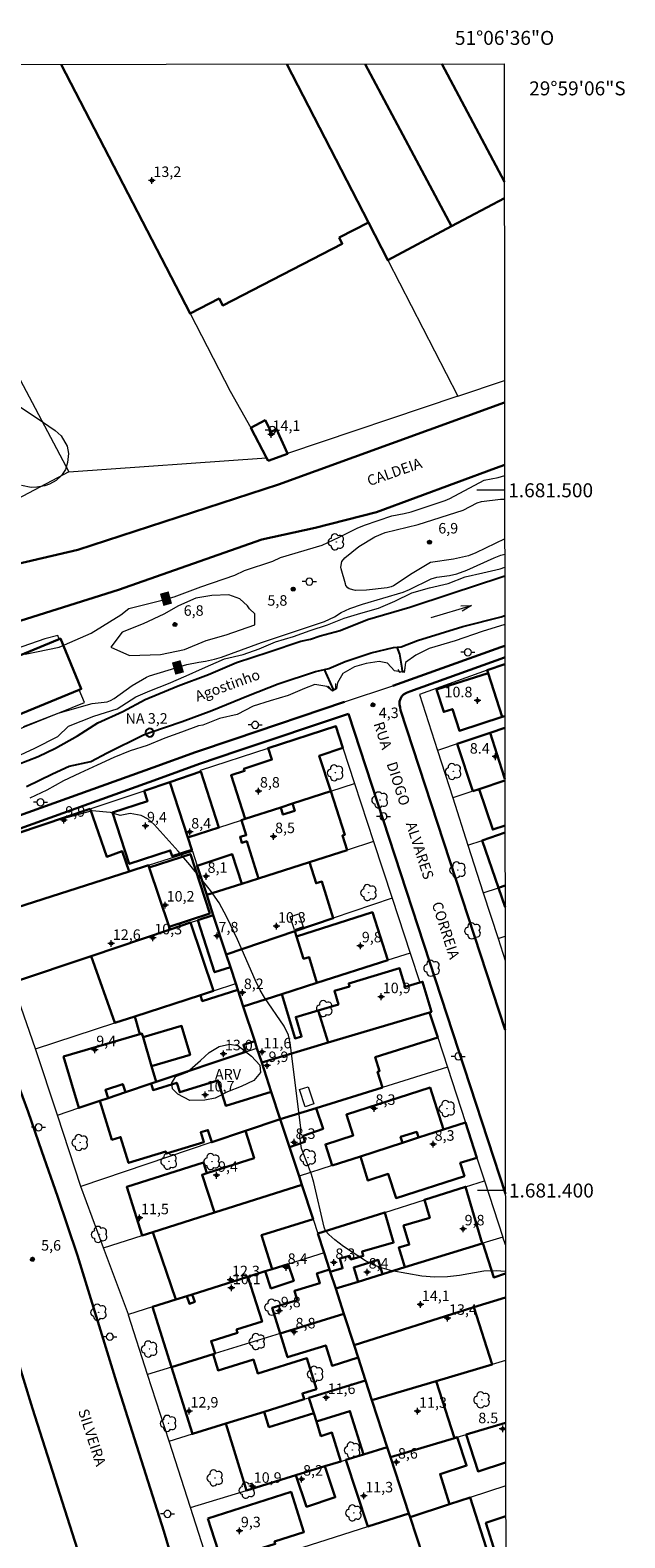
# Model space of a CAD drawing. Units: metres. Extents: x 288886 to 289402, y 1681001 to 1681566.
# Drawn here: x 289317 to 289402, y 1681350 to 1681566 of the extents above; entities that cross this region are included whole.
import ezdxf
from ezdxf.enums import TextEntityAlignment as Align

# ---------------------------------------------------------------- set-up
doc = ezdxf.new("R2010")
doc.units = ezdxf.units.M
doc.header["$MEASUREMENT"] = 0
doc.linetypes.add('DIVIDE', pattern=[1.25, 0.5, -0.25, 0, -0.25, 0, -0.25])
for name, color, linetype, lineweight in [('Articulacao', 7, 'Continuous', 18), ('Bueiro', 8, 'Continuous', 18), ('Edificacoes', 7, 'Continuous', 30), ('Edificacoes_Vazios', 7, 'Continuous', 15), ('Malha_Coordenadas', 7, 'Continuous', 15), ('Muro_Grade', 8, 'Continuous', 20), ('Pavimentacao_Asfaltica_Mfio', 10, 'Continuous', 30), ('Pavimentacao_Nao_Asfaltica_Mfio', 10, 'Continuous', 30), ('Pavimentacao_Nao_Asfaltica_S_Mfio', 10, 'Continuous', 15), ('Poste', 7, 'Continuous', 9), ('Pto_Nivel_Agua', 5, 'Continuous', 9), ('Rio_Perene', 5, 'Continuous', 25), ('Topon_Curvas_Mestras_Masc', 255, 'Continuous', 9), ('Topon_de_Vias', 7, 'Continuous', 9), ('Topon_Pto_Nivel_Agua', 5, 'Continuous', 9), ('Topon_Rio_Perene', 5, 'Continuous', 9), ('Vala', 5, 'DIVIDE', 25)]:
    doc.layers.add(name, color=color, linetype=linetype, lineweight=lineweight)
for name, color, linetype, lineweight, true_color in [('Arvores_Isoladas', 7, 'Continuous', 18, 0x00ff33), ('Curvas_Intermediarias', 7, 'Continuous', 9, 0x783c14), ('Curvas_Mestras', 7, 'Continuous', 20, 0x783c14), ('Pto_Cotado', 7, 'Continuous', 9, 0x783c14), ('Pto_Cotado_Cone_Aproximacao', 7, 'Continuous', 9, 0x783c14), ('Topon_Curvas_Mestras', 7, 'Continuous', 9, 0x783c14), ('Topon_Pto_Cotado', 7, 'Continuous', 9, 0x783c14), ('Topon_Vegetacao', 7, 'Continuous', 9, 0x00ff33), ('Vegetacao', 7, 'Orla8', 9, 0x00ff33)]:
    doc.layers.add(name, color=color, linetype=linetype, lineweight=lineweight, true_color=true_color)
doc.styles.add('Arial', font='arial.ttf', dxfattribs={"height": 1.5})
doc.styles.add('Arial Italic', font='ariali.ttf', dxfattribs={"height": 1.5})
doc.styles.get("Standard").update_dxf_attribs({"font": 'arial.ttf'})
doc.linetypes.add('Orla8', pattern='A,6,-0.5,["V",Standard,S=1,R=0,X=-0.5,Y=-1],-0.5,6,-0.5,["V",Standard,S=1,R=0,X=-0.5,Y=-1],-0.5', length=14)

# ---------------------------------------------------------------- blocks, each defined once
blk = doc.blocks.new('A$C52224A24')
at = {"layer": 'Pto_Cotado_Cone_Aproximacao', "linetype": 'Continuous', "lineweight": 9, "true_color": 0x783c14}
blk.add_hatch(color=36, dxfattribs=at).paths.add_polyline_path([(0.48, 0.72, 1), (0.48, 0.24, 1)])
at = {"layer": 'Pto_Cotado_Cone_Aproximacao', "color": 36, "linetype": 'Continuous', "lineweight": 9, "ltscale": 0.001, "true_color": 0x783c14, "elevation": 10.54}
for points in [[(0.48, 0.48), (0, 0.48)], [(0.48, 0.48), (0.48, 0.96)], [(0.48, 0), (0.48, 0.48)], [(0.96, 0.48), (0.48, 0.48)]]:
    blk.add_lwpolyline(points, dxfattribs=at)
at = {"layer": 'Pto_Cotado_Cone_Aproximacao', "color": 36, "linetype": 'Continuous', "lineweight": 9, "true_color": 0x783c14, "elevation": 10.54}
blk.add_lwpolyline([(0.48, 0.24, -1), (0.48, 0.72, -1)], format="xyb", close=True, dxfattribs=at)
blk = doc.blocks.new('CotasCA')
at = {"layer": 'Pto_Cotado_Cone_Aproximacao', "linetype": 'Continuous', "lineweight": 9, "true_color": 0x783c14}
blk.add_hatch(color=36, dxfattribs=at).paths.add_polyline_path([(0, 0.24, 1), (0, -0.24, 1)])
at = {"layer": 'Pto_Cotado_Cone_Aproximacao', "color": 36, "linetype": 'Continuous', "lineweight": 9, "true_color": 0x783c14, "flags": 128}
blk.add_lwpolyline([(0, -0.24, -1), (0, 0.24, -1)], format="xyb", close=True, dxfattribs=at)
at = {"layer": 'Pto_Cotado_Cone_Aproximacao', "color": 36, "linetype": 'Continuous', "lineweight": 9, "true_color": 0x783c14}
blk.add_blockref('A$C52224A24', (-0.48, -0.48, -10.54), dxfattribs=at)
blk = doc.blocks.new('CotasNa')
at = {"layer": 'Pto_Nivel_Agua', "lineweight": -3}
blk.add_lwpolyline([(0, 0.6, 1), (0, -0.6, 1)], format="xyb", close=True, dxfattribs=at)
blk = doc.blocks.new('Cotas')
at = {"layer": 'Pto_Cotado'}
blk.add_hatch(color=256, dxfattribs=at).paths.add_polyline_path([(0, 0.24, 1), (0, -0.24, 1)])
at = {"layer": 'Pto_Cotado', "lineweight": -3}
blk.add_lwpolyline([(0, -0.24, -1), (0, 0.24, -1)], format="xyb", close=True, dxfattribs=at)
blk = doc.blocks.new('Seta')
at = {"layer": 'Topon_Rio_Perene'}
for points in [[(-6, 0), (0, 0)], [(-1.5, 0.375), (0, 0), (-1.5, -0.375)]]:
    blk.add_lwpolyline(points, dxfattribs=at)
blk = doc.blocks.new('Poste')
at = {"layer": 'Poste'}
for points in [[(-0.5, 0), (-1, 0)], [(0.5, 0), (1, 0)]]:
    blk.add_lwpolyline(points, dxfattribs=at)
blk.add_lwpolyline([(0, 0.5, 1), (0, -0.5, 1)], format="xyb", close=True, dxfattribs=at)
blk = doc.blocks.new('Arvore')
at = {"layer": 'Arvores_Isoladas'}
blk.add_lwpolyline([(-0.72, 0.49, 0.872324), (-0.72, -0.55, 0.862983), (0.28, -0.83, 0.900105), (0.89, 0.03, 0.863155), (0.26, 0.86, 0.882486)], format="xyb", close=True, dxfattribs=at)
blk.add_circle((0, 0), 0.0286, dxfattribs=at)

msp = doc.modelspace()

# ---------------------------------------------------------------- linework, layer by layer
at = {"layer": 'Articulacao', "flags": 128}
msp.add_lwpolyline([(288902.46, 1681560.41), (289384.96, 1681560.89), (289385.5, 1681006.63), (288903.02, 1681006.15), (288902.46, 1681560.41)], close=True, dxfattribs=at)
at = {"layer": 'Bueiro', "flags": 128}
for points in [[(289369.75, 1681474.42), (289370.01, 1681474.04), (289370.78, 1681474.2), (289370.81, 1681474.68)], [(289359.81, 1681472.02), (289360.32, 1681471.48), (289360.93, 1681471.67), (289360.9, 1681472.39)]]:
    msp.add_lwpolyline(points, dxfattribs=at)
at = {"layer": 'Curvas_Intermediarias', "flags": 128}
for points, elevation in [([(289385.03, 1681493.08), (289380.9, 1681491.06), (289379.84, 1681490.66), (289377.71, 1681490.17), (289374.44, 1681489.67), (289371.82, 1681488.12), (289369.14, 1681486.35), (289368.83, 1681486.2), (289368.26, 1681486.06), (289365.31, 1681485.73), (289363.73, 1681485.71), (289362.83, 1681485.93), (289362.64, 1681486.07), (289362.37, 1681486.42), (289362.28, 1681486.63), (289361.68, 1681488.79), (289361.64, 1681489.01), (289361.8, 1681489.85), (289362.21, 1681490.36), (289364.2, 1681491.95), (289366.5, 1681493.34), (289367.98, 1681493.98), (289372.68, 1681495.13), (289379.08, 1681497.14), (289381.07, 1681498.2), (289381.72, 1681498.41), (289384.4, 1681498.73), (289385.02, 1681498.74)], 6), ([(289313.99, 1681461.31), (289317.96, 1681463.17), (289321.26, 1681464.82), (289322.77, 1681466.33), (289326.39, 1681467.74), (289329.7, 1681468.77), (289332.39, 1681470.51), (289334.38, 1681471.35), (289337.04, 1681472.42), (289339.57, 1681473.48), (289341.91, 1681474.54), (289345.02, 1681475.93), (289347.68, 1681476.57), (289349.96, 1681477.38), (289352.33, 1681478.38), (289354.87, 1681479.12), (289357.25, 1681479.99), (289359.75, 1681480.79), (289362.09, 1681481.73), (289364.49, 1681482.44), (289367.02, 1681483.15), (289369.33, 1681484.18), (289371.77, 1681485.34), (289374.3, 1681486.05), (289376.96, 1681486.69), (289379.4, 1681487.66), (289381.91, 1681488.21), (289384.38, 1681488.79), (289385.03, 1681489.04)], 4), ([(289347.21, 1681484.52), (289345.63, 1681485.09), (289343.23, 1681484.99), (289340.95, 1681484.6), (289338.49, 1681483.51), (289336.4, 1681482.29), (289333.42, 1681480.93), (289330.44, 1681479.74), (289328.8, 1681477.62), (289331.5, 1681476.41), (289335.9, 1681476.54), (289339.33, 1681477.26), (289342.44, 1681478.54), (289345.26, 1681479.38), (289349.36, 1681480.8), (289349.36, 1681482.37), (289348.62, 1681483.08), (289348.3, 1681483.52), (289347.21, 1681484.52)], 6), ([(289385.04, 1681480.81), (289381.82, 1681479.83), (289377.97, 1681478.48), (289374.22, 1681477.39), (289372.36, 1681476.45), (289370.85, 1681475.42), (289370.69, 1681473.98), (289369.31, 1681474.2), (289368.29, 1681475.29), (289367.1, 1681475.55), (289365.24, 1681475.25), (289363.6, 1681474.77), (289361.94, 1681473.84), (289361.17, 1681472.52), (289361.04, 1681471.65), (289360.43, 1681471.29), (289359.63, 1681472), (289357.93, 1681472.25), (289356.43, 1681471.67), (289354.11, 1681470.7), (289351.57, 1681469.93), (289349.11, 1681469.16), (289346.86, 1681467.97), (289344.33, 1681467.42), (289341.96, 1681466.48), (289341.32, 1681466.35), (289338.91, 1681465.45), (289336.51, 1681464.58), (289334.01, 1681463.55), (289331.57, 1681462.81), (289329.23, 1681461.85), (289326.85, 1681460.75), (289324.38, 1681459.62), (289322.08, 1681458.5), (289319.7, 1681457.18), (289317.27, 1681456.05)], 4)]:
    msp.add_lwpolyline(points, dxfattribs=dict(at, elevation=elevation))
at = {"layer": 'Curvas_Mestras', "elevation": 5, "flags": 128}
for points in [[(289315.48, 1681512.14), (289318.32, 1681510.29), (289320.89, 1681508.52), (289321.73, 1681507.77)], [(289321.73, 1681507.77), (289322.57, 1681506.32), (289322.75, 1681505.24), (289322.64, 1681503.95), (289322.35, 1681502.96), (289321.78, 1681502.09), (289320.99, 1681501.4), (289320.07, 1681500.89), (289319.41, 1681500.65), (289318.27, 1681500.43), (289317.43, 1681500.41), (289316.07, 1681500.67)], [(289316.58, 1681476.59), (289321.42, 1681477.59), (289326.01, 1681479.59), (289330.26, 1681482.19), (289331.38, 1681483.1), (289336.16, 1681484.3), (289337.83, 1681484.78), (289341.65, 1681486.23), (289346.49, 1681487.89), (289347.9, 1681488.53), (289351.92, 1681489.86), (289353.02, 1681490.42), (289358.95, 1681492.18), (289361.4, 1681493.29), (289363.95, 1681494.57), (289365.01, 1681495.01), (289368.9, 1681496.34), (289370.68, 1681496.69), (289371.68, 1681496.93), (289376.52, 1681498.56), (289377.18, 1681498.82), (289382.11, 1681501.45), (289384.09, 1681501.82), (289385.02, 1681502.09)], [(289316.34, 1681466.26), (289321.28, 1681468.19), (289326.15, 1681469.54), (289328.3, 1681469.81), (289328.76, 1681469.98), (289329.27, 1681470.26), (289331.88, 1681472.1), (289333.91, 1681473.32), (289334.35, 1681473.49), (289339.67, 1681475.1), (289341.37, 1681475.46), (289342.33, 1681475.58), (289343.6, 1681475.89), (289344.61, 1681476.19), (289350.32, 1681478.26), (289359.32, 1681481.26), (289360.74, 1681481.95), (289361.68, 1681482.54), (289362.9, 1681483.11), (289364.75, 1681483.75), (289370.52, 1681485.45), (289371.43, 1681485.84), (289374.55, 1681487.36), (289375.32, 1681487.57), (289377.13, 1681487.81), (289378.21, 1681488.06), (289379.61, 1681488.57), (289383.5, 1681490.35), (289384.49, 1681490.75), (289385.03, 1681490.87)], [(289385.13, 1681388.45), (289383.82, 1681388.51), (289382.06, 1681388.47), (289378.59, 1681387.87), (289376.84, 1681387.66), (289374.99, 1681387.61), (289373.2, 1681387.79), (289368.89, 1681388.54), (289367.6, 1681388.89), (289366.35, 1681389.36), (289365.16, 1681389.96), (289362.01, 1681391.99), (289360.77, 1681392.98), (289359.93, 1681393.72), (289359.44, 1681394.26), (289359.24, 1681394.75), (289357.77, 1681401.14), (289357.43, 1681402.31), (289357.03, 1681403.45), (289356.01, 1681406.02), (289355.79, 1681407.72), (289355.94, 1681408.95), (289354.4, 1681421.11), (289354.16, 1681422.18), (289353.55, 1681423.48), (289350.76, 1681427.56), (289350.13, 1681428.6), (289349.41, 1681430.07), (289346.87, 1681435.87), (289345.39, 1681439.03), (289344.27, 1681441.07), (289343.05, 1681442.83), (289340.11, 1681446.51), (289338.43, 1681448.46), (289335.01, 1681452.25), (289334.15, 1681453.02), (289333.13, 1681453.58), (289331.57, 1681453.84), (289330.16, 1681453.54), (289328.77, 1681453.99), (289328.71, 1681453.99), (289326.14, 1681454.24), (289319.73, 1681452.44), (289314.15, 1681450.63)]]:
    msp.add_lwpolyline(points, dxfattribs=at)
at = {"layer": 'Edificacoes', "flags": 128}
for points in [[(289361.38, 1681536.09), (289361.84, 1681535.2), (289344.78, 1681526.4), (289344.27, 1681527.38), (289340.12, 1681525.24), (289321.75, 1681560.82)], [(289353.91, 1681560.86), (289365.56, 1681538.25), (289361.38, 1681536.09)], [(289377.45, 1681537.7), (289368.34, 1681532.86), (289365.56, 1681538.25), (289353.91, 1681560.86)], [(289365.11, 1681560.87), (289377.45, 1681537.7)], [(289365.11, 1681560.87), (289377.45, 1681537.7), (289384.98, 1681541.7)], [(289376.06, 1681560.88), (289384.98, 1681544.06)], [(289384.98, 1681544.06), (289376.06, 1681560.88)], [(289382.53, 1681474.32), (289385.05, 1681475.16)], [(289385.05, 1681467.76), (289384.68, 1681467.64), (289382.66, 1681473.9), (289382.53, 1681474.32)], [(289385.06, 1681459.12), (289384.96, 1681459.09), (289382.94, 1681465.37), (289385.05, 1681466.08)], [(289385.06, 1681458.78), (289384.96, 1681459.09), (289382.94, 1681465.37), (289378.26, 1681463.81), (289380.47, 1681457.01)], [(289380.47, 1681457.01), (289381.39, 1681457.32), (289385.06, 1681458.54)], [(289381.39, 1681457.32), (289385.06, 1681458.54)], [(289385.07, 1681452.13), (289383.31, 1681451.54), (289381.39, 1681457.32)], [(289385.08, 1681443.57), (289384.12, 1681443.25), (289381.81, 1681450), (289385.07, 1681451.11)], [(289385.08, 1681443.57), (289384.12, 1681443.25), (289385.08, 1681440.46)], [(289385.13, 1681388.14), (289383.45, 1681387.58), (289381.88, 1681392.46), (289381.82, 1681392.45), (289370.75, 1681389.03), (289367.59, 1681388.05), (289364.1, 1681386.97), (289360.91, 1681385.99)], [(289360.91, 1681385.99), (289362.08, 1681382.4), (289363.52, 1681377.93), (289380.62, 1681383.32), (289385.13, 1681384.74)], [(289379.51, 1681365.15), (289385.15, 1681366.84)], [(289385.15, 1681361.18), (289381.22, 1681359.89), (289379.51, 1681365.15)], [(289385.16, 1681353.48), (289382.34, 1681352.53), (289383.73, 1681348.17), (289385.17, 1681348.63)]]:
    msp.add_lwpolyline(points, dxfattribs=at)
for points in [[(289351.27, 1681504.21), (289351.05, 1681504.63), (289348.8, 1681508.93), (289350.83, 1681510), (289351.69, 1681508.35), (289352.44, 1681508.74), (289354.01, 1681505.27), (289354.03, 1681505.21)], [(289315.41, 1681467.82), (289312.33, 1681474.96), (289321.45, 1681478.75), (289321.61, 1681478.82), (289324.6, 1681471.63), (289324.31, 1681471.52)], [(289382.66, 1681473.9), (289384.68, 1681467.64), (289378.55, 1681465.66), (289377.57, 1681468.75), (289376.33, 1681468.36), (289375.31, 1681471.56)], [(289361.94, 1681463.2), (289360.93, 1681466.31), (289351.25, 1681463.18), (289351.79, 1681461.53), (289347.81, 1681460.23), (289347.91, 1681459.93), (289345.97, 1681459.3), (289348, 1681453.07), (289353.06, 1681454.72), (289354.74, 1681455.27), (289360.2, 1681457.05), (289358.56, 1681462.1)], [(289341.67, 1681459.82), (289337.21, 1681458.32), (289339.81, 1681450.4), (289344.24, 1681451.84)], [(289333.59, 1681457.1), (289337.21, 1681458.32), (289339.81, 1681450.4), (289340.38, 1681448.67), (289337.55, 1681447.75), (289337.29, 1681448.56), (289331.44, 1681446.65), (289329.05, 1681453.99), (289334.07, 1681455.62)], [(289362.54, 1681448.61), (289357.16, 1681446.9), (289349.89, 1681444.58), (289348.2, 1681449.87), (289347.53, 1681449.65), (289347.27, 1681450.49), (289348.13, 1681450.76), (289347.45, 1681452.89), (289348, 1681453.07), (289353.06, 1681454.72), (289353.38, 1681453.69), (289355.07, 1681454.23), (289354.74, 1681455.27), (289360.2, 1681457.05), (289362.2, 1681450.8), (289361.87, 1681450.69)], [(289325.87, 1681454.5), (289308.51, 1681448.65), (289311.63, 1681439.23), (289331.44, 1681445.57), (289330.45, 1681448.44), (289328.22, 1681447.67)], [(289311.63, 1681439.23), (289331.44, 1681445.57), (289334.18, 1681446.44), (289334.29, 1681446.13), (289337.12, 1681437.67), (289337.26, 1681437.27), (289326.02, 1681433.49), (289314.78, 1681429.72)], [(289334.29, 1681446.13), (289337.12, 1681437.67), (289342.94, 1681439.57), (289340.18, 1681448.05)], [(289347.51, 1681443.82), (289346.11, 1681448.04), (289341.12, 1681446.39), (289342.49, 1681442.22)], [(289342.49, 1681442.22), (289343.43, 1681439.34), (289345.28, 1681433.71), (289355.07, 1681437.03), (289360.55, 1681438.89), (289358.93, 1681444.13), (289358.1, 1681443.87), (289357.16, 1681446.9), (289349.89, 1681444.58), (289347.51, 1681443.82)], [(289326.02, 1681433.49), (289337.26, 1681437.27), (289340.2, 1681438.26), (289343.45, 1681428.52), (289341.59, 1681427.92), (289332.23, 1681424.87), (289329.39, 1681423.94)], [(289341.25, 1681438.61), (289343.43, 1681439.34), (289345.28, 1681433.71), (289345.88, 1681431.88), (289343.63, 1681431.16)], [(289355.3, 1681436.29), (289356.32, 1681433.11), (289357.1, 1681433.34), (289358.22, 1681429.66), (289368.33, 1681432.88), (289366.14, 1681439.75)], [(289345.28, 1681433.71), (289355.07, 1681437.03), (289355.3, 1681436.29), (289356.32, 1681433.11), (289357.1, 1681433.34), (289358.22, 1681429.66), (289353.22, 1681428.06), (289347.71, 1681426.3), (289346.93, 1681428.68), (289346.64, 1681429.56), (289345.88, 1681431.88)], [(289374.28, 1681425.44), (289359.85, 1681421.14), (289358.41, 1681425.72), (289361.3, 1681426.58), (289360.73, 1681428.5), (289362.89, 1681429.14), (289362.76, 1681429.58), (289370.03, 1681431.75), (289370.82, 1681429.08), (289372.89, 1681429.7), (289373.29, 1681429.82), (289374.57, 1681425.52)], [(289334.63, 1681417.77), (289340.13, 1681419.39), (289338.91, 1681423.51), (289333.41, 1681421.88), (289333.25, 1681422.42), (289332.96, 1681422.33), (289332.23, 1681424.87), (289341.59, 1681427.92), (289341.86, 1681427.06), (289346.93, 1681428.68), (289347.71, 1681426.3), (289349.34, 1681421.33), (289347.74, 1681420.82), (289348.08, 1681419.82), (289335.29, 1681415.52)], [(289349.34, 1681421.33), (289349.66, 1681420.35), (289350.34, 1681418.3), (289359.85, 1681421.14), (289358.41, 1681425.72), (289355.21, 1681424.76), (289356.03, 1681421.99), (289355.11, 1681421.72), (289353.22, 1681428.06), (289347.71, 1681426.3)], [(289351.71, 1681414.1), (289350.34, 1681418.3), (289359.85, 1681421.14), (289374.28, 1681425.44), (289375.46, 1681421.83), (289366.55, 1681419.02), (289367.17, 1681417.05), (289366.87, 1681416.95), (289367.57, 1681414.72), (289358.11, 1681411.78), (289353, 1681410.19)], [(289328.43, 1681413.21), (289327.25, 1681412.81), (289324.24, 1681411.8), (289322.07, 1681419.12), (289332.96, 1681422.33), (289333.25, 1681422.42), (289333.41, 1681421.88), (289334.63, 1681417.77), (289335.29, 1681415.52), (289334.56, 1681415.27), (289330.9, 1681414.04), (289330.52, 1681415.19), (289328.04, 1681414.36)], [(289353, 1681410.19), (289351.71, 1681414.1), (289345.23, 1681412.09), (289344.1, 1681415.73), (289338.65, 1681414.04), (289338.23, 1681415.4), (289334.85, 1681414.35), (289334.56, 1681415.27), (289330.9, 1681414.04), (289328.43, 1681413.21), (289327.25, 1681412.81), (289328.98, 1681407.24), (289330.2, 1681407.62), (289331.35, 1681403.93), (289336.66, 1681405.59), (289336.76, 1681405.27), (289342.09, 1681406.92), (289341.65, 1681408.32), (289342.67, 1681408.63), (289343.21, 1681406.89), (289348.03, 1681408.52)], [(289360.4, 1681403.57), (289364.42, 1681404.87), (289370.43, 1681406.81), (289370.17, 1681407.65), (289372.48, 1681408.38), (289372.74, 1681407.56), (289376.31, 1681408.71), (289374.37, 1681414.7), (289362.44, 1681410.84), (289363.41, 1681407.86), (289359.43, 1681406.58)], [(289348.03, 1681408.52), (289349.26, 1681404.62), (289342.5, 1681402.47), (289341.83, 1681402.26), (289343.61, 1681396.84), (289356.08, 1681400.79), (289355.67, 1681402.04), (289354.32, 1681406.17), (289353, 1681410.19)], [(289356.26, 1681407.79), (289359.11, 1681408.83), (289358.11, 1681411.78), (289353, 1681410.19), (289354.32, 1681406.17), (289356.51, 1681406.95)], [(289381.05, 1681404.69), (289379.41, 1681409.72), (289376.31, 1681408.71), (289372.74, 1681407.56), (289370.43, 1681406.81), (289364.42, 1681404.87), (289365.5, 1681401.42), (289368.41, 1681402.36), (289369.52, 1681398.91), (289379.28, 1681402.07), (289378.68, 1681403.93)], [(289333.29, 1681393.57), (289334.79, 1681394.05), (289343.61, 1681396.84), (289341.83, 1681402.26), (289342.5, 1681402.47), (289342.02, 1681403.98), (289331.08, 1681400.52)], [(289357.68, 1681395.93), (289356.08, 1681400.79), (289343.61, 1681396.84), (289334.79, 1681394.05), (289338.08, 1681384.43), (289339.66, 1681384.92), (289340.41, 1681385.16), (289348.38, 1681387.69), (289350.85, 1681388.46), (289351.86, 1681388.79), (289350.33, 1681393.63)], [(289370.75, 1681389.03), (289381.82, 1681392.45), (289379.43, 1681400.53), (289373.57, 1681398.67), (289374.33, 1681396.12), (289370.58, 1681395.01), (289371.39, 1681392.29), (289369.91, 1681391.85)], [(289358.36, 1681393.85), (289359.25, 1681391.12), (289359.26, 1681391.08), (289360.03, 1681388.72), (289360.13, 1681388.41), (289361.88, 1681388.91), (289361.49, 1681390.28), (289362.88, 1681390.68), (289363.04, 1681390.16), (289364.83, 1681390.67), (289364.66, 1681391.27), (289369.17, 1681392.56), (289367.93, 1681396.88), (289367.01, 1681396.59)], [(289350.85, 1681388.46), (289351.86, 1681388.79), (289354.11, 1681389.5), (289354.91, 1681387.12), (289351.66, 1681386.03)], [(289352.98, 1681379.59), (289362.08, 1681382.4), (289360.91, 1681385.99), (289360.13, 1681388.41), (289360.03, 1681388.72), (289358.23, 1681388.17), (289358.66, 1681386.78), (289355.02, 1681385.65), (289355.42, 1681384.36), (289351.85, 1681383.25)], [(289364.1, 1681386.97), (289367.59, 1681388.05), (289366.97, 1681390.08), (289363.48, 1681389.01)], [(289334.75, 1681383.37), (289338.08, 1681384.43), (289339.66, 1681384.92), (289340.03, 1681383.83), (289340.78, 1681384.08), (289340.41, 1681385.16), (289348.38, 1681387.69), (289350.4, 1681381.28), (289346.76, 1681380.13), (289346.9, 1681379.68), (289343.12, 1681378.49), (289343.68, 1681376.72), (289343.41, 1681376.63), (289337.45, 1681374.79)], [(289352.98, 1681379.59), (289362.08, 1681382.4), (289363.52, 1681377.93), (289364.11, 1681376.13), (289360.39, 1681374.98), (289359.49, 1681377.88), (289354.03, 1681376.2)], [(289380.62, 1681383.32), (289363.52, 1681377.93), (289364.11, 1681376.13), (289365.15, 1681372.89), (289366.08, 1681370.04), (289375.24, 1681372.78), (289383.21, 1681375.15)], [(289343.41, 1681376.63), (289337.45, 1681374.79), (289340.45, 1681365.23), (289345.23, 1681366.71), (289350.7, 1681368.41), (289356.42, 1681370.18), (289356.16, 1681371.03), (289358.15, 1681371.64), (289356.8, 1681376.04), (289349.78, 1681373.89), (289349.17, 1681375.86), (289344.12, 1681374.31)], [(289366.08, 1681370.04), (289365.15, 1681372.89), (289357.09, 1681370.39), (289357.77, 1681368.21), (289358.15, 1681367), (289362.93, 1681368.5), (289364.87, 1681362.3), (289368.26, 1681363.34), (289366.12, 1681369.9)], [(289375.24, 1681372.78), (289377.85, 1681364.65), (289368.73, 1681361.91), (289368.26, 1681363.34), (289366.12, 1681369.9), (289366.08, 1681370.04)], [(289345.23, 1681366.71), (289348.18, 1681357.18), (289355.23, 1681359.34), (289359.35, 1681360.61), (289361.65, 1681361.31), (289360.36, 1681365.43), (289358.79, 1681364.94), (289358.15, 1681367), (289357.77, 1681368.21), (289351.38, 1681366.21), (289350.7, 1681368.41)], [(289377.16, 1681355.21), (289375.8, 1681359.5), (289379.57, 1681360.72), (289378.25, 1681364.77), (289377.85, 1681364.65), (289368.73, 1681361.91), (289371.35, 1681353.88), (289371.52, 1681353.37)], [(289365.51, 1681352.02), (289362.35, 1681361.53), (289364.87, 1681362.3), (289368.26, 1681363.34), (289368.73, 1681361.91), (289371.35, 1681353.88)], [(289355.23, 1681359.34), (289359.35, 1681360.61), (289360.83, 1681356.2), (289356.74, 1681354.83)], [(289342.67, 1681353.18), (289354.54, 1681356.96), (289356.37, 1681351.21), (289352.17, 1681349.88), (289352.28, 1681349.54), (289344.6, 1681347.1)], [(289371.52, 1681353.37), (289374.23, 1681345.08), (289382.76, 1681347.85), (289380.08, 1681356.16), (289377.16, 1681355.21)]]:
    msp.add_lwpolyline(points, close=True, dxfattribs=at)
at = {"layer": 'Edificacoes_Vazios', "flags": 128}
for points in [[(289355.03, 1681437.25), (289354.42, 1681439.08), (289355.64, 1681439.49), (289356.25, 1681437.66)], [(289356.56, 1681411.97), (289355.72, 1681414.41), (289356.96, 1681414.83), (289357.8, 1681412.4)]]:
    msp.add_lwpolyline(points, close=True, dxfattribs=at)
at = {"layer": 'Malha_Coordenadas', "flags": 128}
for points in [[(289385.02, 1681500), (289381.02, 1681500)], [(289385.12, 1681400), (289381.12, 1681400)]]:
    msp.add_lwpolyline(points, dxfattribs=at)
at = {"layer": 'Muro_Grade', "flags": 128}
for points in [[(289321.75, 1681560.82), (289340.12, 1681525.24), (289345.85, 1681514.14), (289348.8, 1681508.93), (289351.05, 1681504.63)], [(289353.91, 1681560.86), (289365.56, 1681538.25), (289368.34, 1681532.86), (289378.34, 1681513.46)], [(289365.11, 1681560.87), (289377.45, 1681537.7)], [(289384.98, 1681544.06), (289376.06, 1681560.88)], [(289313.69, 1681519.91), (289322.8, 1681502.64)], [(289378.34, 1681513.46), (289385.01, 1681515.7)], [(289378.34, 1681513.46), (289354.01, 1681505.27), (289354.03, 1681505.21), (289351.27, 1681504.21), (289351.05, 1681504.63)], [(289322.8, 1681502.64), (289316.25, 1681499.15), (289296.62, 1681488.96), (289287.44, 1681506.32)], [(289322.8, 1681502.64), (289351.05, 1681504.63)], [(289385.05, 1681475.16), (289382.53, 1681474.32), (289372.85, 1681470.84), (289375.43, 1681462.86)], [(289337.21, 1681458.32), (289341.67, 1681459.82), (289341.59, 1681460.05), (289351.25, 1681463.18), (289360.93, 1681466.31), (289361.94, 1681463.2), (289363.59, 1681458.15)], [(289385.05, 1681466.08), (289382.94, 1681465.37), (289378.26, 1681463.81), (289375.85, 1681463), (289375.43, 1681462.86)], [(289375.43, 1681462.86), (289377.61, 1681456.06)], [(289311.63, 1681439.23), (289308.51, 1681448.65), (289325.87, 1681454.5), (289333.59, 1681457.1), (289337.21, 1681458.32)], [(289337.21, 1681458.32), (289339.81, 1681450.4)], [(289339.81, 1681450.4), (289344.24, 1681451.84), (289347.45, 1681452.89), (289348, 1681453.07), (289353.06, 1681454.72), (289354.74, 1681455.27), (289360.2, 1681457.05), (289363.59, 1681458.15)], [(289363.59, 1681458.15), (289366.31, 1681449.82)], [(289385.06, 1681458.54), (289381.39, 1681457.32), (289380.47, 1681457.01), (289377.61, 1681456.06)], [(289377.61, 1681456.06), (289379.78, 1681449.32)], [(289379.78, 1681449.32), (289381.81, 1681450), (289385.07, 1681451.11)], [(289339.81, 1681450.4), (289340.38, 1681448.67), (289340.45, 1681448.44)], [(289366.31, 1681449.82), (289362.54, 1681448.61), (289357.16, 1681446.9), (289349.89, 1681444.58), (289347.51, 1681443.82), (289342.49, 1681442.22)], [(289366.31, 1681449.82), (289368.95, 1681441.74)], [(289379.78, 1681449.32), (289381.97, 1681442.51)], [(289311.63, 1681439.23), (289331.44, 1681445.57), (289334.18, 1681446.44), (289340.45, 1681448.44)], [(289340.45, 1681448.44), (289341.12, 1681446.39), (289342.49, 1681442.22)], [(289342.49, 1681442.22), (289343.43, 1681439.34)], [(289381.97, 1681442.51), (289384.12, 1681443.25), (289385.08, 1681443.57)], [(289381.97, 1681442.51), (289384.08, 1681435.97)], [(289368.95, 1681441.74), (289360.55, 1681438.89), (289355.07, 1681437.03), (289345.28, 1681433.71)], [(289368.95, 1681441.74), (289371.51, 1681433.9)], [(289314.78, 1681429.72), (289326.02, 1681433.49), (289337.26, 1681437.27), (289340.2, 1681438.26), (289341.25, 1681438.61), (289343.43, 1681439.34)], [(289343.43, 1681439.34), (289345.28, 1681433.71)], [(289384.08, 1681435.97), (289385.08, 1681436.32)], [(289384.08, 1681435.97), (289385.09, 1681432.84)], [(289345.28, 1681433.71), (289345.88, 1681431.88), (289346.64, 1681429.56)], [(289371.51, 1681433.9), (289368.33, 1681432.88), (289358.22, 1681429.66), (289353.22, 1681428.06), (289347.71, 1681426.3)], [(289371.51, 1681433.9), (289372.89, 1681429.7), (289373.29, 1681429.82), (289374.57, 1681425.52), (289374.28, 1681425.44)], [(289318.08, 1681420.25), (289314.78, 1681429.72)], [(289318.08, 1681420.25), (289329.39, 1681423.94), (289332.23, 1681424.87), (289341.59, 1681427.92), (289343.45, 1681428.52), (289346.64, 1681429.56)], [(289347.71, 1681426.3), (289346.93, 1681428.68), (289346.64, 1681429.56)], [(289349.66, 1681420.35), (289349.34, 1681421.33), (289347.71, 1681426.3)], [(289350.34, 1681418.3), (289359.85, 1681421.14), (289374.28, 1681425.44)], [(289374.28, 1681425.44), (289375.46, 1681421.83), (289376.84, 1681417.6)], [(289321.18, 1681410.77), (289318.08, 1681420.25)], [(289321.18, 1681410.77), (289324.24, 1681411.8), (289327.25, 1681412.81), (289328.43, 1681413.21), (289330.9, 1681414.04), (289334.56, 1681415.27), (289335.29, 1681415.52), (289348.08, 1681419.82), (289349.66, 1681420.35)], [(289349.66, 1681420.35), (289350.34, 1681418.3)], [(289353, 1681410.19), (289351.71, 1681414.1), (289350.34, 1681418.3)], [(289376.84, 1681417.6), (289367.57, 1681414.72), (289358.11, 1681411.78), (289353, 1681410.19)], [(289376.84, 1681417.6), (289379.41, 1681409.72)], [(289324.51, 1681400.57), (289321.18, 1681410.77)], [(289353, 1681410.19), (289348.03, 1681408.52), (289343.21, 1681406.89), (289324.51, 1681400.57)], [(289353, 1681410.19), (289354.32, 1681406.17), (289355.67, 1681402.04)], [(289379.41, 1681409.72), (289376.31, 1681408.71), (289372.74, 1681407.56), (289370.43, 1681406.81), (289364.42, 1681404.87), (289360.4, 1681403.57), (289355.67, 1681402.04)], [(289379.41, 1681409.72), (289381.05, 1681404.69), (289382.13, 1681401.39)], [(289355.67, 1681402.04), (289356.08, 1681400.79)], [(289358.36, 1681393.85), (289367.01, 1681396.59), (289367.93, 1681396.88), (289373.57, 1681398.67), (289379.43, 1681400.53), (289382.13, 1681401.39)], [(289382.13, 1681401.39), (289384.76, 1681393.35)], [(289327.77, 1681391.82), (289324.51, 1681400.57)], [(289327.77, 1681391.82), (289333.29, 1681393.57), (289334.79, 1681394.05), (289343.61, 1681396.84), (289356.08, 1681400.79)], [(289356.08, 1681400.79), (289357.68, 1681395.93), (289358.36, 1681393.85)], [(289358.36, 1681393.85), (289359.25, 1681391.12)], [(289384.76, 1681393.35), (289381.88, 1681392.46), (289381.82, 1681392.45), (289370.75, 1681389.03), (289367.59, 1681388.05), (289364.1, 1681386.97), (289360.91, 1681385.99)], [(289385.12, 1681392.23), (289384.76, 1681393.35)], [(289331.32, 1681382.28), (289327.77, 1681391.82)], [(289359.25, 1681391.12), (289354.11, 1681389.5), (289351.86, 1681388.79), (289350.85, 1681388.46), (289348.38, 1681387.69), (289340.41, 1681385.16), (289339.66, 1681384.92), (289338.08, 1681384.43), (289334.75, 1681383.37), (289331.32, 1681382.28)], [(289360.91, 1681385.99), (289360.13, 1681388.41), (289360.03, 1681388.72), (289359.26, 1681391.08), (289359.25, 1681391.12)], [(289360.91, 1681385.99), (289362.08, 1681382.4)], [(289385.13, 1681384.74), (289380.62, 1681383.32), (289363.52, 1681377.93)], [(289334.07, 1681373.74), (289331.35, 1681382.19), (289331.32, 1681382.28)], [(289362.08, 1681382.4), (289352.98, 1681379.59), (289343.68, 1681376.72), (289343.41, 1681376.63), (289337.45, 1681374.79), (289334.07, 1681373.74)], [(289362.08, 1681382.4), (289363.52, 1681377.93)], [(289365.15, 1681372.89), (289364.11, 1681376.13), (289363.52, 1681377.93)], [(289385.14, 1681375.73), (289383.21, 1681375.15), (289375.24, 1681372.78), (289366.08, 1681370.04)], [(289337.13, 1681364.2), (289334.07, 1681373.74)], [(289337.13, 1681364.2), (289340.45, 1681365.23), (289345.23, 1681366.71), (289350.7, 1681368.41), (289356.42, 1681370.18), (289357.09, 1681370.39), (289365.15, 1681372.89)], [(289365.15, 1681372.89), (289366.08, 1681370.04)], [(289366.08, 1681370.04), (289366.12, 1681369.9), (289368.26, 1681363.34)], [(289368.73, 1681361.91), (289377.85, 1681364.65), (289378.25, 1681364.77), (289379.51, 1681365.15), (289385.15, 1681366.84)], [(289340.17, 1681354.72), (289337.13, 1681364.2)], [(289340.17, 1681354.72), (289348.18, 1681357.18), (289355.23, 1681359.34), (289359.35, 1681360.61), (289361.65, 1681361.31), (289362.35, 1681361.53), (289364.87, 1681362.3), (289368.26, 1681363.34)], [(289368.26, 1681363.34), (289368.73, 1681361.91)], [(289368.73, 1681361.91), (289371.35, 1681353.88)], [(289385.16, 1681357.81), (289380.08, 1681356.16), (289377.16, 1681355.21), (289371.52, 1681353.37)], [(289343.31, 1681344.93), (289340.17, 1681354.72)], [(289343.31, 1681344.93), (289365.51, 1681352.02), (289371.35, 1681353.88)], [(289371.35, 1681353.88), (289371.52, 1681353.37)], [(289371.52, 1681353.37), (289374.23, 1681345.08)]]:
    msp.add_lwpolyline(points, dxfattribs=at)
msp.add_lwpolyline([(289311.64, 1681476.57), (289296.41, 1681469.2), (289300.7, 1681460.18), (289300.84, 1681459.89), (289325.04, 1681469.69), (289324.31, 1681471.52), (289324.6, 1681471.63), (289321.61, 1681478.82), (289321.45, 1681478.75), (289321.26, 1681479.24), (289319.39, 1681478.79), (289311.81, 1681476.16)], close=True, dxfattribs=at)
at = {"layer": 'Pavimentacao_Asfaltica_Mfio', "flags": 128}
for points in [[(289385.01, 1681512.56), (289352.76, 1681500.82), (289324.12, 1681491.52), (289315.36, 1681489.43)], [(289295.77, 1681475.03), (289329.92, 1681485.8), (289350.34, 1681492.96), (289357.97, 1681494.62), (289366.71, 1681496.87), (289383.73, 1681503.15), (289385.02, 1681503.65)], [(289385.04, 1681477.79), (289384.49, 1681477.6), (289369.04, 1681472.07)], [(289370.17, 1681468.61), (289370.08, 1681469), (289370.02, 1681469.43), (289370.03, 1681469.84), (289370.14, 1681470.24), (289370.35, 1681470.6), (289370.6, 1681470.84), (289370.99, 1681471.07), (289371.47, 1681471.26), (289385.01, 1681476.11), (289385.04, 1681476.12)], [(289362.18, 1681469.77), (289346.4, 1681464.47), (289340.88, 1681462.6), (289334.85, 1681460.39), (289301.57, 1681448.46)], [(289354.41, 1681294.35), (289353.04, 1681298.64), (289346.63, 1681317.69), (289340.85, 1681336.27), (289336.4, 1681351.36), (289329.63, 1681372.65), (289324.04, 1681390.71), (289321.22, 1681399.21), (289318.99, 1681405.58), (289317, 1681411.26), (289312.13, 1681424.38), (289307.76, 1681434.78), (289304.51, 1681442.05), (289302.31, 1681446.84), (289335.46, 1681458.74), (289341.47, 1681460.94), (289346.96, 1681462.8), (289362.73, 1681468.09)], [(289287.45, 1681448.85), (289289.86, 1681443.99), (289293.12, 1681436.89), (289296.32, 1681429.72), (289300.35, 1681420), (289305.18, 1681407), (289307.13, 1681401.43), (289309.33, 1681395.15), (289312.07, 1681386.87), (289317.64, 1681368.89), (289324.39, 1681347.68), (289328.83, 1681332.63), (289334.67, 1681313.82), (289341.1, 1681294.72), (289348.27, 1681272.34), (289354.58, 1681252.61), (289361.49, 1681231.26), (289370.79, 1681203.66), (289377.09, 1681184.12), (289384.26, 1681161.79), (289385.35, 1681158.28)]]:
    msp.add_lwpolyline(points, dxfattribs=at)
at = {"layer": 'Pavimentacao_Nao_Asfaltica_Mfio', "flags": 128}
for points in [[(289362.73, 1681468.09), (289380.1, 1681414.94), (289385.12, 1681399.53)], [(289370.17, 1681468.61), (289385.1, 1681422.93)]]:
    msp.add_lwpolyline(points, dxfattribs=at)
at = {"layer": 'Pavimentacao_Nao_Asfaltica_S_Mfio', "flags": 128}
msp.add_lwpolyline([(289362.18, 1681469.77), (289369.04, 1681472.07)], dxfattribs=at)
at = {"layer": 'Rio_Perene', "flags": 128}
for points in [[(289315.48, 1681460.86), (289318.46, 1681461.99), (289320.93, 1681463.18), (289324.04, 1681464.91), (289326.95, 1681466.78), (289330.52, 1681468.42), (289333.69, 1681470.12), (289338.4, 1681472.06), (289342.76, 1681473.71), (289346.74, 1681475.41), (289351.39, 1681476.93), (289355.92, 1681478.44), (289357.29, 1681478.74), (289358.7, 1681479.23), (289361.55, 1681480), (289365.46, 1681481.55), (289371.49, 1681483.29), (289377.39, 1681485.25), (289384.48, 1681487.57), (289385.03, 1681487.77)], [(289316.8, 1681457.69), (289320.49, 1681459.49), (289322.86, 1681460.61), (289325.94, 1681461.26), (289328.31, 1681462.51), (289333.48, 1681465.09), (289334.36, 1681465.39), (289338.99, 1681466.96), (289343.25, 1681468.57), (289348.48, 1681470.69), (289352.71, 1681472.38), (289358.01, 1681474.12), (289359.29, 1681474.42), (289359.9, 1681474.57), (289362.24, 1681475.54), (289365.96, 1681476.79), (289369.13, 1681477.57), (289369.69, 1681477.61), (289370.25, 1681477.66), (289372.59, 1681478.57), (289379.04, 1681480.53), (289384.53, 1681481.95), (289385.04, 1681482.13)]]:
    msp.add_lwpolyline(points, dxfattribs=at)
at = {"layer": 'Topon_Curvas_Mestras_Masc'}
for points in [[(289336.32, 1681483.48, 5), (289337.55, 1681483.83, 5), (289335.82, 1681485.22, 5), (289337.06, 1681485.57, 5)], [(289338.02, 1681473.66, 5), (289339.25, 1681474.01, 5), (289337.53, 1681475.39, 5), (289338.76, 1681475.74, 5)]]:
    msp.add_solid(points, dxfattribs=at)
at = {"layer": 'Vala', "ltscale": 10, "flags": 128}
for points in [[(289370.45, 1681474.13), (289370.39, 1681474.61), (289370.07, 1681476.6), (289369.69, 1681477.61)], [(289360.59, 1681471.57), (289359.29, 1681474.42)]]:
    msp.add_lwpolyline(points, dxfattribs=at)
at = {"layer": 'Vegetacao', "flags": 128}
msp.add_lwpolyline([(289346.95, 1681420.69), (289348.88, 1681419.19), (289350.07, 1681417.9), (289350.19, 1681416.85), (289349.21, 1681415.69), (289347.43, 1681414.85), (289345.45, 1681414.07), (289343.69, 1681413.18), (289342.21, 1681412.9), (289340.09, 1681412.85), (289338.39, 1681413.75), (289337.61, 1681414.54), (289337.51, 1681415.4), (289338.08, 1681416.3), (289339.7, 1681416.88), (289341.61, 1681418.57), (289342.83, 1681419.71), (289344.28, 1681420.57), (289345.76, 1681420.88)], close=True, dxfattribs=at)

# ---------------------------------------------------------------- block references
at = {"layer": 'Arvores_Isoladas'}
for p in [(289360.98, 1681492.63), (289360.87, 1681459.66), (289377.69, 1681459.85), (289367.22, 1681455.77), (289378.33, 1681445.78), (289365.62, 1681442.55), (289380.48, 1681437.09), (289374.63, 1681431.76), (289359.32, 1681425.99), (289376.79, 1681411.69), (289324.43, 1681406.86), (289356.96, 1681404.7), (289337.11, 1681404.17), (289343.24, 1681404.13), (289327.18, 1681393.73), (289351.94, 1681383.35), (289327.08, 1681382.62), (289349.7, 1681378.42), (289334.33, 1681377.36), (289358.01, 1681373.78), (289381.77, 1681370.11), (289337.04, 1681366.74), (289363.28, 1681362.93), (289343.68, 1681358.95), (289348.26, 1681357.19), (289363.48, 1681353.97)]:
    msp.add_blockref('Arvore', p, dxfattribs=at)
at = {"layer": 'Poste'}
for p in [(289351.86, 1681508.61), (289357.14, 1681486.96), (289379.76, 1681476.86), (289349.41, 1681466.5), (289318.77, 1681455.44), (289367.72, 1681453.42), (289378.4, 1681419.15), (289318.51, 1681409.03), (289328.67, 1681379.12), (289336.9, 1681353.82)]:
    msp.add_blockref('Poste', p, dxfattribs=at)
at = {"layer": 'Pto_Cotado'}
for p in [(289374.29, 1681492.58, 6.88), (289354.85, 1681485.88, 5.81), (289337.96, 1681480.83, 6.75), (289366.21, 1681469.34, 4.31), (289317.62, 1681390.17, 5.62)]:
    msp.add_blockref('Cotas', p, dxfattribs=at)
at = {"layer": 'Pto_Cotado_Cone_Aproximacao'}
for p in [(289334.68, 1681544.24, 13.19), (289351.68, 1681507.98, 14.06), (289381.15, 1681469.97, 10.77), (289383.69, 1681461.96, 8.44), (289349.88, 1681457.05, 8.81), (289322.11, 1681452.88, 9.86), (289333.77, 1681452.07, 9.4), (289340.08, 1681451.21, 8.4), (289352.04, 1681450.55, 8.45), (289342.41, 1681444.87, 8.14), (289336.57, 1681440.77, 10.19), (289352.44, 1681437.75, 10.33), (289328.88, 1681435.29, 12.61), (289334.8, 1681436.08, 10.25), (289343.97, 1681436.36, 7.76), (289364.42, 1681434.94, 9.84), (289347.58, 1681428.27, 8.23), (289367.41, 1681427.68, 10.88), (289326.52, 1681420.11, 9.36), (289344.88, 1681419.52, 12.95), (289350.39, 1681419.8, 11.63), (289351.11, 1681417.85, 9.89), (289342.28, 1681413.65, 10.74), (289366.38, 1681411.73, 8.32), (289354.97, 1681406.88, 8.34), (289374.81, 1681406.61, 8.32), (289343.9, 1681402.17, 9.38), (289332.91, 1681396.11, 11.54), (289379.08, 1681394.52, 9.75), (289353.83, 1681389.02, 8.39), (289360.65, 1681389.73, 8.34), (289365.4, 1681388.35, 8.35), (289345.9, 1681387.26, 12.29), (289346.01, 1681386.12, 10.07), (289372.99, 1681383.72, 14.14), (289352.85, 1681382.82, 9.8), (289376.87, 1681381.75, 13.44), (289354.97, 1681379.81, 8.75), (289339.98, 1681368.51, 12.88), (289359.54, 1681370.44, 11.6), (289372.59, 1681368.47, 11.31), (289384.73, 1681365.98, 8.49), (289369.57, 1681361.21, 8.57), (289349, 1681357.76, 10.89), (289356.03, 1681358.78, 8.15), (289364.91, 1681356.39, 11.31), (289347.16, 1681351.41, 9.34)]:
    msp.add_blockref('CotasCA', p, dxfattribs=at)
at = {"layer": 'Pto_Nivel_Agua'}
msp.add_blockref('CotasNa', (289334.36, 1681465.39, 3.17), dxfattribs=at)
at = {"layer": 'Topon_Rio_Perene', "rotation": 16.36534581618652}
msp.add_blockref('Seta', (289380.3, 1681483.54), dxfattribs=at)

# ---------------------------------------------------------------- texts
at = {"layer": 'Malha_Coordenadas', "style": 'Arial'}
msp.add_text('51°06\'36"O', height=2, dxfattribs=at).set_placement((289385, 1681563.61), align=Align.CENTER)
for s, p in [('29°59\'06"S', (289388.51, 1681557.4)), ('1.681.500', (289385.52, 1681500)), ('1.681.400', (289385.62, 1681400))]:
    msp.add_text(s, height=2, dxfattribs=at).set_placement(p, align=Align.MIDDLE_LEFT)
at = {"layer": 'Pto_Cotado_Cone_Aproximacao', "style": 'Arial'}
for s, p in [('13,2', (289334.89, 1681544.74, 13.19)), ('14,1', (289351.89, 1681508.48, 14.06)), ('8,8', (289350.09, 1681457.55, 8.81)), ('9,9', (289322.32, 1681453.38, 9.86)), ('9,4', (289333.98, 1681452.57, 9.4)), ('8,4', (289340.29, 1681451.7, 8.4)), ('8,5', (289352.25, 1681451.04, 8.45)), ('8,1', (289342.62, 1681445.37, 8.14)), ('10,2', (289336.78, 1681441.27, 10.19)), ('10,3', (289335.01, 1681436.58, 10.25)), ('7,8', (289344.18, 1681436.86, 7.76)), ('10,3', (289352.66, 1681438.25, 10.33)), ('12,6', (289329.1, 1681435.79, 12.61)), ('9,8', (289364.63, 1681435.44, 9.84)), ('8,2', (289347.79, 1681428.77, 8.23)), ('10,9', (289367.62, 1681428.18, 10.88)), ('9,4', (289326.73, 1681420.61, 9.36)), ('13,0', (289345.09, 1681420.02, 12.95)), ('11,6', (289350.6, 1681420.3, 11.63)), ('9,9', (289351.32, 1681418.35, 9.89)), ('10,7', (289342.49, 1681414.15, 10.74)), ('8,3', (289366.59, 1681412.23, 8.32)), ('8,3', (289355.18, 1681407.38, 8.34)), ('8,3', (289375.02, 1681407.11, 8.32)), ('9,4', (289344.11, 1681402.67, 9.38)), ('11,5', (289333.12, 1681396.61, 11.54)), ('9,8', (289379.3, 1681395.02, 9.75)), ('8,4', (289354.05, 1681389.52, 8.39)), ('8,3', (289360.86, 1681390.23, 8.34)), ('12,3', (289346.11, 1681387.76, 12.29)), ('8,4', (289365.61, 1681388.85, 8.35)), ('10,1', (289346.22, 1681386.62, 10.07)), ('9,8', (289353.07, 1681383.32, 9.8)), ('14,1', (289373.2, 1681384.22, 14.14)), ('8,8', (289355.18, 1681380.31, 8.75)), ('13,4', (289377.08, 1681382.25, 13.44)), ('11,6', (289359.75, 1681370.94, 11.6)), ('12,9', (289340.19, 1681369.01, 12.88)), ('11,3', (289372.8, 1681368.97, 11.31)), ('8,6', (289369.78, 1681361.71, 8.57)), ('8,2', (289356.24, 1681359.28, 8.15)), ('10,9', (289349.21, 1681358.26, 10.89)), ('11,3', (289365.12, 1681356.89, 11.31)), ('9,3', (289347.37, 1681351.91, 9.34))]:
    msp.add_text(s, height=1.5, dxfattribs=at).set_placement(p)
at = {"layer": 'Pto_Cotado_Cone_Aproximacao'}
for s, p in [('10.8', (289376.43, 1681470.44, 10.77)), ('8.4', (289380.04, 1681462.39, 8.44)), ('8.5', (289381.25, 1681366.77, 8.49))]:
    msp.add_text(s, height=1.5, dxfattribs=at).set_placement(p)
at = {"layer": 'Topon_Curvas_Mestras', "style": 'Arial'}
for p in [(289336.33, 1681483.67, 5), (289338.03, 1681473.84, 5)]:
    msp.add_text('5', height=1.5, rotation=15.7944, dxfattribs=at).set_placement(p)
at = {"layer": 'Topon_de_Vias', "style": 'Arial'}
for s, rotation, p in [('CALDEIA', 19.2888, (289365.7, 1681500.58)), ('RUA', 287.9023, (289366.29, 1681466.66)), ('DIOGO', 287.9023, (289368.14, 1681460.95)), ('ALVARES', 287.9023, (289370.9, 1681452.38)), ('CORREIA', 287.9023, (289374.59, 1681440.96)), ('SILVEIRA', 287.887, (289324.13, 1681368.53))]:
    msp.add_text(s, height=1.5, rotation=rotation, dxfattribs=at).set_placement(p)
at = {"layer": 'Topon_Pto_Cotado', "style": 'Arial'}
for s, p in [('6,9', (289375.54, 1681493.83, 6.88)), ('6,8', (289339.21, 1681482.08, 6.75)), ('5,8', (289351.16, 1681483.52, 5.81)), ('4,3', (289367.05, 1681467.47, 4.31)), ('5,6', (289318.87, 1681391.42, 5.62))]:
    msp.add_text(s, height=1.5, dxfattribs=at).set_placement(p)
at = {"layer": 'Topon_Pto_Nivel_Agua', "style": 'Arial'}
msp.add_text('NA 3,2', height=1.5, dxfattribs=at).set_placement((289330.91, 1681466.67, 3.17))
at = {"layer": 'Topon_Rio_Perene', "style": 'Arial Italic'}
msp.add_text('Agostinho', height=1.5, rotation=19.8452, dxfattribs=at).set_placement((289341.17, 1681469.81))
at = {"layer": 'Topon_Vegetacao', "style": 'Arial'}
msp.add_text('ARV', height=1.5, dxfattribs=at).set_placement((289343.67, 1681415.85))

doc.saveas('drawing.dxf')
